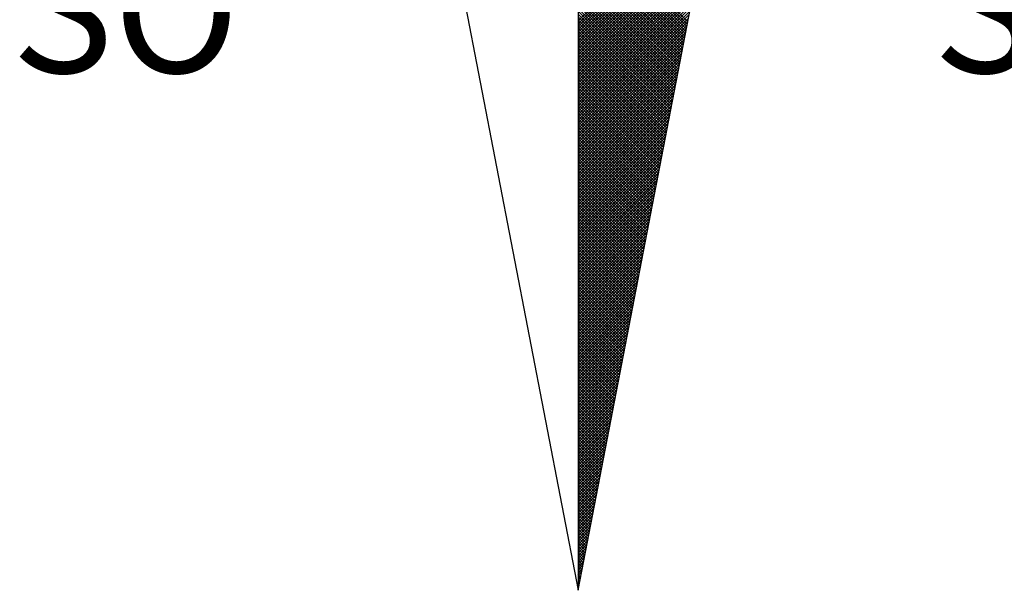
# Model space of a CAD drawing. Units: millimetres. Extents: x 180697 to 183114, y 1679821 to 1682597.
# Drawn here: x 182949 to 182961, y 1682014 to 1682020 of the extents above; entities that cross this region are included whole.
import ezdxf

# ---------------------------------------------------------------- set-up
doc = ezdxf.new("R2010")
doc.units = ezdxf.units.MM
doc.header["$LTSCALE"] = 10
doc.layers.add('NORTE', color=7, linetype='Continuous')
doc.layers.add('T-DIM', color=1, linetype='Continuous')
doc.styles.add('ROMANT', font='romant', dxfattribs={"height": 0.2})

# ---------------------------------------------------------------- blocks, each defined once
blk = doc.blocks.new('*X7')
at = {"color": 0}
for p, q in [((182559.3401, 1662932.3939), (182560.1905, 1662933.2442)), ((182559.3401, 1662932.3762), (182560.1862, 1662933.2223)), ((182559.3401, 1662932.3585), (182560.182, 1662933.2004)), ((182559.3401, 1662932.3408), (182560.1778, 1662933.1785)), ((182559.3401, 1662932.3232), (182560.1735, 1662933.1566)), ((182559.3401, 1662932.3055), (182560.1693, 1662933.1347)), ((182559.3401, 1662932.2878), (182560.1651, 1662933.1128)), ((182559.3401, 1662932.2701), (182560.1609, 1662933.0909)), ((182560.0252, 1662932.388), (182559.3401, 1662933.0731)), ((182559.3401, 1662932.2524), (182560.1566, 1662933.069)), ((182560.0224, 1662932.3731), (182559.3401, 1662933.0554)), ((182559.3401, 1662932.2348), (182560.1524, 1662933.0471)), ((182560.0195, 1662932.3583), (182559.3401, 1662933.0377)), ((182559.3401, 1662932.2171), (182560.1482, 1662933.0252)), ((182560.0167, 1662932.3435), (182559.3401, 1662933.0201)), ((182559.3401, 1662932.1994), (182560.144, 1662933.0033)), ((182560.0138, 1662932.3287), (182559.3401, 1662933.0024)), ((182560.0109, 1662932.3139), (182559.3401, 1662932.9847)), ((182559.3401, 1662932.1817), (182560.1397, 1662932.9814)), ((182560.0081, 1662932.299), (182559.3401, 1662932.967)), ((182559.3401, 1662932.1641), (182560.1355, 1662932.9595)), ((182560.0052, 1662932.2842), (182559.3401, 1662932.9493)), ((182559.3401, 1662932.1464), (182560.1313, 1662932.9376)), ((182560.0024, 1662932.2694), (182559.3401, 1662932.9317)), ((182559.3401, 1662932.1287), (182560.1271, 1662932.9157)), ((182559.9995, 1662932.2546), (182559.3401, 1662932.914)), ((182559.9967, 1662932.2398), (182559.3401, 1662932.8963)), ((182559.3401, 1662932.111), (182560.1228, 1662932.8938)), ((182559.9938, 1662932.2249), (182559.3401, 1662932.8786)), ((182559.3401, 1662932.0933), (182560.1186, 1662932.8718)), ((182559.9909, 1662932.2101), (182559.3401, 1662932.861)), ((182559.3401, 1662932.0757), (182560.1144, 1662932.8499)), ((182559.9881, 1662932.1953), (182559.3401, 1662932.8433)), ((182559.3401, 1662932.058), (182560.1102, 1662932.828)), ((182559.9852, 1662932.1805), (182559.3401, 1662932.8256)), ((182559.9824, 1662932.1657), (182559.3401, 1662932.8079)), ((182559.3401, 1662932.0403), (182560.1059, 1662932.8061)), ((182559.9795, 1662932.1509), (182559.3401, 1662932.7902)), ((182559.3401, 1662932.0226), (182560.1017, 1662932.7842)), ((182559.9766, 1662932.136), (182559.3401, 1662932.7726)), ((182559.3401, 1662932.005), (182560.0975, 1662932.7623)), ((182559.9738, 1662932.1212), (182559.3401, 1662932.7549)), ((182559.3401, 1662931.9873), (182560.0933, 1662932.7404)), ((182559.9709, 1662932.1064), (182559.3401, 1662932.7372)), ((182559.9681, 1662932.0916), (182559.3401, 1662932.7195)), ((182559.3401, 1662931.9696), (182560.089, 1662932.7185)), ((182559.9652, 1662932.0768), (182559.3401, 1662932.7019)), ((182559.3401, 1662931.9519), (182560.0848, 1662932.6966)), ((182559.9623, 1662932.0619), (182559.3401, 1662932.6842)), ((182559.3401, 1662931.9342), (182560.0806, 1662932.6747)), ((182559.9595, 1662932.0471), (182559.3401, 1662932.6665)), ((182559.3401, 1662931.9166), (182560.0763, 1662932.6528)), ((182559.9566, 1662932.0323), (182559.3401, 1662932.6488)), ((182559.9538, 1662932.0175), (182559.3401, 1662932.6311)), ((182559.3401, 1662931.8989), (182560.0721, 1662932.6309)), ((182559.9509, 1662932.0027), (182559.3401, 1662932.6135)), ((182559.3401, 1662931.8812), (182560.0679, 1662932.609)), ((182559.948, 1662931.9879), (182559.3401, 1662932.5958)), ((182559.3401, 1662931.8635), (182560.0637, 1662932.5871)), ((182559.9452, 1662931.973), (182559.3401, 1662932.5781)), ((182559.3401, 1662931.8459), (182560.0594, 1662932.5652)), ((182559.9423, 1662931.9582), (182559.3401, 1662932.5604)), ((182559.3401, 1662931.8282), (182560.0552, 1662932.5433)), ((182559.9395, 1662931.9434), (182559.3401, 1662932.5428)), ((182559.9366, 1662931.9286), (182559.3401, 1662932.5251)), ((182559.3401, 1662931.8105), (182560.051, 1662932.5214)), ((182559.9338, 1662931.9138), (182559.3401, 1662932.5074)), ((182559.3401, 1662931.7928), (182560.0468, 1662932.4995)), ((182559.9309, 1662931.8989), (182559.3401, 1662932.4897)), ((182559.3401, 1662931.7751), (182560.0425, 1662932.4776)), ((182559.928, 1662931.8841), (182559.3401, 1662932.472)), ((182559.3401, 1662931.7575), (182560.0383, 1662932.4557)), ((182559.9252, 1662931.8693), (182559.3401, 1662932.4544)), ((182559.9223, 1662931.8545), (182559.3401, 1662932.4367)), ((182559.3401, 1662931.7398), (182560.0341, 1662932.4338)), ((182559.9195, 1662931.8397), (182559.3401, 1662932.419)), ((182559.3401, 1662931.7221), (182560.0299, 1662932.4119)), ((182559.9166, 1662931.8248), (182559.3401, 1662932.4013)), ((182559.3401, 1662931.7044), (182560.0256, 1662932.39)), ((182559.9137, 1662931.81), (182559.3401, 1662932.3837)), ((182559.3401, 1662931.6868), (182560.0214, 1662932.3681)), ((182559.9109, 1662931.7952), (182559.3401, 1662932.366)), ((182559.908, 1662931.7804), (182559.3401, 1662932.3483)), ((182559.3401, 1662931.6691), (182560.0172, 1662932.3462)), ((182559.9052, 1662931.7656), (182559.3401, 1662932.3306)), ((182559.3401, 1662931.6514), (182560.013, 1662932.3243)), ((182559.9023, 1662931.7508), (182559.3401, 1662932.313)), ((182559.3401, 1662931.6337), (182560.0087, 1662932.3023)), ((182559.8994, 1662931.7359), (182559.3401, 1662932.2953)), ((182559.3401, 1662931.6161), (182560.0045, 1662932.2804)), ((182559.8966, 1662931.7211), (182559.3401, 1662932.2776)), ((182559.8937, 1662931.7063), (182559.3401, 1662932.2599)), ((182559.3401, 1662931.5984), (182560.0003, 1662932.2585)), ((182559.8909, 1662931.6915), (182559.3401, 1662932.2422)), ((182559.3401, 1662931.5807), (182559.996, 1662932.2366)), ((182559.888, 1662931.6767), (182559.3401, 1662932.2246)), ((182559.3401, 1662931.563), (182559.9918, 1662932.2147)), ((182559.8851, 1662931.6618), (182559.3401, 1662932.2069)), ((182559.3401, 1662931.5453), (182559.9876, 1662932.1928)), ((182559.8823, 1662931.647), (182559.3401, 1662932.1892)), ((182559.8794, 1662931.6322), (182559.3401, 1662932.1715)), ((182559.3401, 1662931.5277), (182559.9834, 1662932.1709)), ((182559.8766, 1662931.6174), (182559.3401, 1662932.1539)), ((182559.3401, 1662931.51), (182559.9791, 1662932.149)), ((182559.8737, 1662931.6026), (182559.3401, 1662932.1362)), ((182559.3401, 1662931.4923), (182559.9749, 1662932.1271)), ((182559.8708, 1662931.5878), (182559.3401, 1662932.1185)), ((182559.3401, 1662931.4746), (182559.9707, 1662932.1052)), ((182559.868, 1662931.5729), (182559.3401, 1662932.1008)), ((182559.3401, 1662931.457), (182559.9665, 1662932.0833)), ((182559.8651, 1662931.5581), (182559.3401, 1662932.0831)), ((182559.8623, 1662931.5433), (182559.3401, 1662932.0655)), ((182559.3401, 1662931.4393), (182559.9622, 1662932.0614)), ((182559.8594, 1662931.5285), (182559.3401, 1662932.0478)), ((182559.3401, 1662931.4216), (182559.958, 1662932.0395)), ((182559.8566, 1662931.5137), (182559.3401, 1662932.0301)), ((182559.3401, 1662931.4039), (182559.9538, 1662932.0176)), ((182559.8537, 1662931.4988), (182559.3401, 1662932.0124)), ((182559.3401, 1662931.3862), (182559.9496, 1662931.9957)), ((182559.8508, 1662931.484), (182559.3401, 1662931.9948)), ((182559.848, 1662931.4692), (182559.3401, 1662931.9771)), ((182559.3401, 1662931.3686), (182559.9453, 1662931.9738)), ((182559.8451, 1662931.4544), (182559.3401, 1662931.9594)), ((182559.3401, 1662931.3509), (182559.9411, 1662931.9519)), ((182559.8423, 1662931.4396), (182559.3401, 1662931.9417)), ((182559.3401, 1662931.3332), (182559.9369, 1662931.93)), ((182559.8394, 1662931.4247), (182559.3401, 1662931.924)), ((182559.3401, 1662931.3155), (182559.9327, 1662931.9081)), ((182559.8365, 1662931.4099), (182559.3401, 1662931.9064)), ((182559.8337, 1662931.3951), (182559.3401, 1662931.8887)), ((182559.3401, 1662931.2979), (182559.9284, 1662931.8862)), ((182559.8308, 1662931.3803), (182559.3401, 1662931.871)), ((182559.3401, 1662931.2802), (182559.9242, 1662931.8643)), ((182559.828, 1662931.3655), (182559.3401, 1662931.8533)), ((182559.3401, 1662931.2625), (182559.92, 1662931.8424)), ((182559.8251, 1662931.3507), (182559.3401, 1662931.8357)), ((182559.3401, 1662931.2448), (182559.9157, 1662931.8205)), ((182559.8222, 1662931.3358), (182559.3401, 1662931.818)), ((182559.8194, 1662931.321), (182559.3401, 1662931.8003)), ((182559.3401, 1662931.2271), (182559.9115, 1662931.7986)), ((182559.8165, 1662931.3062), (182559.3401, 1662931.7826)), ((182559.3401, 1662931.2095), (182559.9073, 1662931.7767)), ((182559.8137, 1662931.2914), (182559.3401, 1662931.7649)), ((182559.3401, 1662931.1918), (182559.9031, 1662931.7547)), ((182559.8108, 1662931.2766), (182559.3401, 1662931.7473)), ((182559.3401, 1662931.1741), (182559.8988, 1662931.7328)), ((182559.8079, 1662931.2617), (182559.3401, 1662931.7296)), ((182559.8051, 1662931.2469), (182559.3401, 1662931.7119)), ((182559.3401, 1662931.1564), (182559.8946, 1662931.7109)), ((182559.8022, 1662931.2321), (182559.3401, 1662931.6942)), ((182559.3401, 1662931.1388), (182559.8904, 1662931.689)), ((182559.7994, 1662931.2173), (182559.3401, 1662931.6766)), ((182559.3401, 1662931.1211), (182559.8862, 1662931.6671)), ((182559.7965, 1662931.2025), (182559.3401, 1662931.6589)), ((182559.3401, 1662931.1034), (182559.8819, 1662931.6452)), ((182559.7937, 1662931.1877), (182559.3401, 1662931.6412)), ((182559.7908, 1662931.1728), (182559.3401, 1662931.6235)), ((182559.3401, 1662931.0857), (182559.8777, 1662931.6233)), ((182559.7879, 1662931.158), (182559.3401, 1662931.6058)), ((182559.3401, 1662931.068), (182559.8735, 1662931.6014)), ((182559.7851, 1662931.1432), (182559.3401, 1662931.5882)), ((182559.3401, 1662931.0504), (182559.8693, 1662931.5795)), ((182559.7822, 1662931.1284), (182559.3401, 1662931.5705)), ((182559.3401, 1662931.0327), (182559.865, 1662931.5576)), ((182559.7794, 1662931.1136), (182559.3401, 1662931.5528)), ((182559.3401, 1662931.015), (182559.8608, 1662931.5357)), ((182559.7765, 1662931.0987), (182559.3401, 1662931.5351)), ((182559.7736, 1662931.0839), (182559.3401, 1662931.5175)), ((182559.3401, 1662930.9973), (182559.8566, 1662931.5138)), ((182559.7708, 1662931.0691), (182559.3401, 1662931.4998)), ((182559.3401, 1662930.9797), (182559.8524, 1662931.4919)), ((182559.7679, 1662931.0543), (182559.3401, 1662931.4821)), ((182559.3401, 1662930.962), (182559.8481, 1662931.47)), ((182559.7651, 1662931.0395), (182559.3401, 1662931.4644)), ((182559.3401, 1662930.9443), (182559.8439, 1662931.4481)), ((182559.7622, 1662931.0246), (182559.3401, 1662931.4467)), ((182559.7593, 1662931.0098), (182559.3401, 1662931.4291)), ((182559.3401, 1662930.9266), (182559.8397, 1662931.4262)), ((182559.7565, 1662930.995), (182559.3401, 1662931.4114)), ((182559.3401, 1662930.9089), (182559.8355, 1662931.4043)), ((182559.7536, 1662930.9802), (182559.3401, 1662931.3937)), ((182559.3401, 1662930.8913), (182559.8312, 1662931.3824)), ((182559.7508, 1662930.9654), (182559.3401, 1662931.376)), ((182559.3401, 1662930.8736), (182559.827, 1662931.3605)), ((182559.7479, 1662930.9506), (182559.3401, 1662931.3584)), ((182559.745, 1662930.9357), (182559.3401, 1662931.3407)), ((182559.3401, 1662930.8559), (182559.8228, 1662931.3386)), ((182559.7422, 1662930.9209), (182559.3401, 1662931.323)), ((182559.3401, 1662930.8382), (182559.8185, 1662931.3167)), ((182559.7393, 1662930.9061), (182559.3401, 1662931.3053)), ((182559.3401, 1662930.8206), (182559.8143, 1662931.2948)), ((182559.7365, 1662930.8913), (182559.3401, 1662931.2876)), ((182559.3401, 1662930.8029), (182559.8101, 1662931.2729)), ((182559.7336, 1662930.8765), (182559.3401, 1662931.27)), ((182559.7308, 1662930.8616), (182559.3401, 1662931.2523)), ((182559.3401, 1662930.7852), (182559.8059, 1662931.251)), ((182559.7279, 1662930.8468), (182559.3401, 1662931.2346)), ((182559.3401, 1662930.7675), (182559.8016, 1662931.2291)), ((182559.725, 1662930.832), (182559.3401, 1662931.2169)), ((182559.3401, 1662930.7498), (182559.7974, 1662931.2072)), ((182559.7222, 1662930.8172), (182559.3401, 1662931.1993)), ((182559.3401, 1662930.7322), (182559.7932, 1662931.1852)), ((182559.7193, 1662930.8024), (182559.3401, 1662931.1816)), ((182559.7165, 1662930.7876), (182559.3401, 1662931.1639)), ((182559.3401, 1662930.7145), (182559.789, 1662931.1633)), ((182559.7136, 1662930.7727), (182559.3401, 1662931.1462)), ((182559.3401, 1662930.6968), (182559.7847, 1662931.1414)), ((182559.7107, 1662930.7579), (182559.3401, 1662931.1285)), ((182559.3401, 1662930.6791), (182559.7805, 1662931.1195)), ((182559.7079, 1662930.7431), (182559.3401, 1662931.1109)), ((182559.3401, 1662930.6615), (182559.7763, 1662931.0976)), ((182559.705, 1662930.7283), (182559.3401, 1662931.0932)), ((182559.3401, 1662930.6438), (182559.7721, 1662931.0757)), ((182559.7022, 1662930.7135), (182559.3401, 1662931.0755)), ((182559.6993, 1662930.6986), (182559.3401, 1662931.0578)), ((182559.3401, 1662930.6261), (182559.7678, 1662931.0538)), ((182559.6964, 1662930.6838), (182559.3401, 1662931.0402)), ((182559.3401, 1662930.6084), (182559.7636, 1662931.0319)), ((182559.6936, 1662930.669), (182559.3401, 1662931.0225)), ((182559.3401, 1662930.5907), (182559.7594, 1662931.01)), ((182559.6907, 1662930.6542), (182559.3401, 1662931.0048)), ((182559.3401, 1662930.5731), (182559.7552, 1662930.9881)), ((182559.6879, 1662930.6394), (182559.3401, 1662930.9871)), ((182559.685, 1662930.6245), (182559.3401, 1662930.9694)), ((182559.3401, 1662930.5554), (182559.7509, 1662930.9662)), ((182559.6821, 1662930.6097), (182559.3401, 1662930.9518)), ((182559.3401, 1662930.5377), (182559.7467, 1662930.9443)), ((182559.6793, 1662930.5949), (182559.3401, 1662930.9341)), ((182559.3401, 1662930.52), (182559.7425, 1662930.9224)), ((182559.6764, 1662930.5801), (182559.3401, 1662930.9164)), ((182559.3401, 1662930.5024), (182559.7382, 1662930.9005)), ((182559.6736, 1662930.5653), (182559.3401, 1662930.8987)), ((182559.6707, 1662930.5505), (182559.3401, 1662930.8811)), ((182559.3401, 1662930.4847), (182559.734, 1662930.8786)), ((182559.6679, 1662930.5356), (182559.3401, 1662930.8634)), ((182559.3401, 1662930.467), (182559.7298, 1662930.8567)), ((182559.665, 1662930.5208), (182559.3401, 1662930.8457)), ((182559.3401, 1662930.4493), (182559.7256, 1662930.8348)), ((182559.6621, 1662930.506), (182559.3401, 1662930.828)), ((182559.3401, 1662930.4316), (182559.7213, 1662930.8129)), ((182559.6593, 1662930.4912), (182559.3401, 1662930.8103)), ((182559.6564, 1662930.4764), (182559.3401, 1662930.7927)), ((182559.3401, 1662930.414), (182559.7171, 1662930.791)), ((182559.6536, 1662930.4615), (182559.3401, 1662930.775)), ((182559.3401, 1662930.3963), (182559.7129, 1662930.7691)), ((182559.6507, 1662930.4467), (182559.3401, 1662930.7573)), ((182559.3401, 1662930.3786), (182559.7087, 1662930.7472)), ((182559.6478, 1662930.4319), (182559.3401, 1662930.7396)), ((182559.3401, 1662930.3609), (182559.7044, 1662930.7253)), ((182559.645, 1662930.4171), (182559.3401, 1662930.722)), ((182559.6421, 1662930.4023), (182559.3401, 1662930.7043)), ((182559.3401, 1662930.3433), (182559.7002, 1662930.7034)), ((182559.6393, 1662930.3875), (182559.3401, 1662930.6866)), ((182559.3401, 1662930.3256), (182559.696, 1662930.6815)), ((182559.6364, 1662930.3726), (182559.3401, 1662930.6689)), ((182559.3401, 1662930.3079), (182559.6918, 1662930.6596)), ((182559.6335, 1662930.3578), (182559.3401, 1662930.6512)), ((182559.3401, 1662930.2902), (182559.6875, 1662930.6377)), ((182559.6307, 1662930.343), (182559.3401, 1662930.6336)), ((182559.6278, 1662930.3282), (182559.3401, 1662930.6159)), ((182559.3401, 1662930.2725), (182559.6833, 1662930.6157)), ((182559.625, 1662930.3134), (182559.3401, 1662930.5982)), ((182559.3401, 1662930.2549), (182559.6791, 1662930.5938)), ((182559.6221, 1662930.2985), (182559.3401, 1662930.5805)), ((182559.3401, 1662930.2372), (182559.6749, 1662930.5719)), ((182559.6192, 1662930.2837), (182559.3401, 1662930.5629)), ((182559.3401, 1662930.2195), (182559.6706, 1662930.55)), ((182559.6164, 1662930.2689), (182559.3401, 1662930.5452)), ((182559.3401, 1662930.2018), (182559.6664, 1662930.5281)), ((182559.6135, 1662930.2541), (182559.3401, 1662930.5275)), ((182559.6107, 1662930.2393), (182559.3401, 1662930.5098)), ((182559.3401, 1662930.1842), (182559.6622, 1662930.5062)), ((182559.6078, 1662930.2244), (182559.3401, 1662930.4922)), ((182559.3401, 1662930.1665), (182559.6579, 1662930.4843)), ((182559.6049, 1662930.2096), (182559.3401, 1662930.4745)), ((182559.3401, 1662930.1488), (182559.6537, 1662930.4624)), ((182559.6021, 1662930.1948), (182559.3401, 1662930.4568)), ((182559.3401, 1662930.1311), (182559.6495, 1662930.4405)), ((182559.5992, 1662930.18), (182559.3401, 1662930.4391)), ((182559.5964, 1662930.1652), (182559.3401, 1662930.4214)), ((182559.3401, 1662930.1134), (182559.6453, 1662930.4186)), ((182559.5935, 1662930.1504), (182559.3401, 1662930.4038)), ((182559.3401, 1662930.0958), (182559.641, 1662930.3967)), ((182559.5907, 1662930.1355), (182559.3401, 1662930.3861)), ((182559.3401, 1662930.0781), (182559.6368, 1662930.3748)), ((182559.5878, 1662930.1207), (182559.3401, 1662930.3684)), ((182559.3401, 1662930.0604), (182559.6326, 1662930.3529)), ((182559.5849, 1662930.1059), (182559.3401, 1662930.3507)), ((182559.5821, 1662930.0911), (182559.3401, 1662930.3331)), ((182559.3401, 1662930.0427), (182559.6284, 1662930.331)), ((182559.5792, 1662930.0763), (182559.3401, 1662930.3154)), ((182559.3401, 1662930.0251), (182559.6241, 1662930.3091)), ((182559.5764, 1662930.0614), (182559.3401, 1662930.2977)), ((182559.3401, 1662930.0074), (182559.6199, 1662930.2872)), ((182559.5735, 1662930.0466), (182559.3401, 1662930.28)), ((182559.3401, 1662929.9897), (182559.6157, 1662930.2653)), ((182559.5706, 1662930.0318), (182559.3401, 1662930.2623)), ((182559.5678, 1662930.017), (182559.3401, 1662930.2447)), ((182559.3401, 1662929.972), (182559.6115, 1662930.2434)), ((182559.5649, 1662930.0022), (182559.3401, 1662930.227)), ((182559.3401, 1662929.9543), (182559.6072, 1662930.2215)), ((182559.5621, 1662929.9874), (182559.3401, 1662930.2093)), ((182559.3401, 1662929.9367), (182559.603, 1662930.1996)), ((182559.5592, 1662929.9725), (182559.3401, 1662930.1916)), ((182559.3401, 1662929.919), (182559.5988, 1662930.1777)), ((182559.5563, 1662929.9577), (182559.3401, 1662930.174)), ((182559.5535, 1662929.9429), (182559.3401, 1662930.1563)), ((182559.3401, 1662929.9013), (182559.5946, 1662930.1558)), ((182559.5506, 1662929.9281), (182559.3401, 1662930.1386)), ((182559.3401, 1662929.8836), (182559.5903, 1662930.1339)), ((182559.5478, 1662929.9133), (182559.3401, 1662930.1209)), ((182559.3401, 1662929.866), (182559.5861, 1662930.112)), ((182559.5449, 1662929.8984), (182559.3401, 1662930.1032)), ((182559.3401, 1662929.8483), (182559.5819, 1662930.0901)), ((182559.542, 1662929.8836), (182559.3401, 1662930.0856)), ((182559.3401, 1662929.8306), (182559.5777, 1662930.0682)), ((182559.5392, 1662929.8688), (182559.3401, 1662930.0679)), ((182559.5363, 1662929.854), (182559.3401, 1662930.0502)), ((182559.3401, 1662929.8129), (182559.5734, 1662930.0462)), ((182559.5335, 1662929.8392), (182559.3401, 1662930.0325)), ((182559.3401, 1662929.7953), (182559.5692, 1662930.0243)), ((182559.5306, 1662929.8243), (182559.3401, 1662930.0149)), ((182559.3401, 1662929.7776), (182559.565, 1662930.0024)), ((182559.5278, 1662929.8095), (182559.3401, 1662929.9972)), ((182559.3401, 1662929.7599), (182559.5607, 1662929.9805)), ((182559.5249, 1662929.7947), (182559.3401, 1662929.9795)), ((182559.522, 1662929.7799), (182559.3401, 1662929.9618)), ((182559.3401, 1662929.7422), (182559.5565, 1662929.9586)), ((182559.5192, 1662929.7651), (182559.3401, 1662929.9441)), ((182559.3401, 1662929.7245), (182559.5523, 1662929.9367)), ((182559.5163, 1662929.7503), (182559.3401, 1662929.9265)), ((182559.3401, 1662929.7069), (182559.5481, 1662929.9148)), ((182559.5135, 1662929.7354), (182559.3401, 1662929.9088)), ((182559.3401, 1662929.6892), (182559.5438, 1662929.8929)), ((182559.5106, 1662929.7206), (182559.3401, 1662929.8911)), ((182559.5077, 1662929.7058), (182559.3401, 1662929.8734)), ((182559.3401, 1662929.6715), (182559.5396, 1662929.871)), ((182559.5049, 1662929.691), (182559.3401, 1662929.8558)), ((182559.3401, 1662929.6538), (182559.5354, 1662929.8491)), ((182559.502, 1662929.6762), (182559.3401, 1662929.8381)), ((182559.3401, 1662929.6362), (182559.5312, 1662929.8272)), ((182559.4992, 1662929.6613), (182559.3401, 1662929.8204)), ((182559.3401, 1662929.6185), (182559.5269, 1662929.8053)), ((182559.4963, 1662929.6465), (182559.3401, 1662929.8027)), ((182559.4934, 1662929.6317), (182559.3401, 1662929.785)), ((182559.3401, 1662929.6008), (182559.5227, 1662929.7834)), ((182559.4906, 1662929.6169), (182559.3401, 1662929.7674)), ((182559.3401, 1662929.5831), (182559.5185, 1662929.7615)), ((182559.4877, 1662929.6021), (182559.3401, 1662929.7497)), ((182559.3401, 1662929.5654), (182559.5143, 1662929.7396)), ((182559.4849, 1662929.5873), (182559.3401, 1662929.732)), ((182559.3401, 1662929.5478), (182559.51, 1662929.7177)), ((182559.482, 1662929.5724), (182559.3401, 1662929.7143)), ((182559.4791, 1662929.5576), (182559.3401, 1662929.6967)), ((182559.3401, 1662929.5301), (182559.5058, 1662929.6958)), ((182559.4763, 1662929.5428), (182559.3401, 1662929.679)), ((182559.3401, 1662929.5124), (182559.5016, 1662929.6739)), ((182559.4734, 1662929.528), (182559.3401, 1662929.6613)), ((182559.3401, 1662929.4947), (182559.4974, 1662929.652)), ((182559.4706, 1662929.5132), (182559.3401, 1662929.6436)), ((182559.3401, 1662929.4771), (182559.4931, 1662929.6301)), ((182559.4677, 1662929.4983), (182559.3401, 1662929.6259)), ((182559.4649, 1662929.4835), (182559.3401, 1662929.6083)), ((182559.3401, 1662929.4594), (182559.4889, 1662929.6082)), ((182559.462, 1662929.4687), (182559.3401, 1662929.5906)), ((182559.3401, 1662929.4417), (182559.4847, 1662929.5863)), ((182559.4591, 1662929.4539), (182559.3401, 1662929.5729)), ((182559.3401, 1662929.424), (182559.4804, 1662929.5644)), ((182559.4563, 1662929.4391), (182559.3401, 1662929.5552)), ((182559.3401, 1662929.4063), (182559.4762, 1662929.5425)), ((182559.4534, 1662929.4242), (182559.3401, 1662929.5376)), ((182559.3401, 1662929.3887), (182559.472, 1662929.5206)), ((182559.4506, 1662929.4094), (182559.3401, 1662929.5199)), ((182559.4477, 1662929.3946), (182559.3401, 1662929.5022)), ((182559.3401, 1662929.371), (182559.4678, 1662929.4986)), ((182559.4448, 1662929.3798), (182559.3401, 1662929.4845)), ((182559.3401, 1662929.3533), (182559.4635, 1662929.4767)), ((182559.442, 1662929.365), (182559.3401, 1662929.4668)), ((182559.3401, 1662929.3356), (182559.4593, 1662929.4548)), ((182559.4391, 1662929.3502), (182559.3401, 1662929.4492)), ((182559.3401, 1662929.318), (182559.4551, 1662929.4329)), ((182559.4363, 1662929.3353), (182559.3401, 1662929.4315)), ((182559.4334, 1662929.3205), (182559.3401, 1662929.4138)), ((182559.3401, 1662929.3003), (182559.4509, 1662929.411)), ((182559.4305, 1662929.3057), (182559.3401, 1662929.3961)), ((182559.3401, 1662929.2826), (182559.4466, 1662929.3891)), ((182559.4277, 1662929.2909), (182559.3401, 1662929.3785)), ((182559.3401, 1662929.2649), (182559.4424, 1662929.3672)), ((182559.4248, 1662929.2761), (182559.3401, 1662929.3608)), ((182559.3401, 1662929.2472), (182559.4382, 1662929.3453)), ((182559.422, 1662929.2612), (182559.3401, 1662929.3431)), ((182559.4191, 1662929.2464), (182559.3401, 1662929.3254)), ((182559.3401, 1662929.2296), (182559.434, 1662929.3234)), ((182559.4162, 1662929.2316), (182559.3401, 1662929.3077)), ((182559.3401, 1662929.2119), (182559.4297, 1662929.3015)), ((182559.4134, 1662929.2168), (182559.3401, 1662929.2901)), ((182559.3401, 1662929.1942), (182559.4255, 1662929.2796)), ((182559.4105, 1662929.202), (182559.3401, 1662929.2724)), ((182559.3401, 1662929.1765), (182559.4213, 1662929.2577)), ((182559.4077, 1662929.1872), (182559.3401, 1662929.2547)), ((182559.4048, 1662929.1723), (182559.3401, 1662929.237)), ((182559.3401, 1662929.1589), (182559.4171, 1662929.2358)), ((182559.402, 1662929.1575), (182559.3401, 1662929.2194)), ((182559.3401, 1662929.1412), (182559.4128, 1662929.2139)), ((182559.3991, 1662929.1427), (182559.3401, 1662929.2017)), ((182559.3401, 1662929.1235), (182559.4086, 1662929.192)), ((182559.3962, 1662929.1279), (182559.3401, 1662929.184)), ((182559.3401, 1662929.1058), (182559.4044, 1662929.1701)), ((182559.3934, 1662929.1131), (182559.3401, 1662929.1663)), ((182559.3905, 1662929.0982), (182559.3401, 1662929.1486)), ((182559.3401, 1662929.0881), (182559.4002, 1662929.1482)), ((182559.3877, 1662929.0834), (182559.3401, 1662929.131)), ((182559.3401, 1662929.0705), (182559.3959, 1662929.1263)), ((182559.3848, 1662929.0686), (182559.3401, 1662929.1133)), ((182559.3401, 1662929.0528), (182559.3917, 1662929.1044)), ((182559.3819, 1662929.0538), (182559.3401, 1662929.0956)), ((182559.3401, 1662929.0351), (182559.3875, 1662929.0825)), ((182559.3791, 1662929.039), (182559.3401, 1662929.0779)), ((182559.3401, 1662929.0174), (182559.3832, 1662929.0606)), ((182559.3762, 1662929.0241), (182559.3401, 1662929.0603)), ((182559.3734, 1662929.0093), (182559.3401, 1662929.0426)), ((182559.3401, 1662928.9998), (182559.379, 1662929.0387)), ((182559.3705, 1662928.9945), (182559.3401, 1662929.0249)), ((182559.3401, 1662928.9821), (182559.3748, 1662929.0168)), ((182559.3676, 1662928.9797), (182559.3401, 1662929.0072)), ((182559.3401, 1662928.9644), (182559.3706, 1662928.9949)), ((182559.3648, 1662928.9649), (182559.3401, 1662928.9895)), ((182559.3401, 1662928.9467), (182559.3663, 1662928.973)), ((182559.3619, 1662928.9501), (182559.3401, 1662928.9719)), ((182559.3591, 1662928.9352), (182559.3401, 1662928.9542)), ((182559.3401, 1662928.929), (182559.3621, 1662928.9511)), ((182559.3562, 1662928.9204), (182559.3401, 1662928.9365)), ((182559.3401, 1662928.9114), (182559.3579, 1662928.9291)), ((182559.3533, 1662928.9056), (182559.3401, 1662928.9188)), ((182559.3401, 1662928.8937), (182559.3537, 1662928.9072)), ((182559.3505, 1662928.8908), (182559.3401, 1662928.9012)), ((182559.3401, 1662928.876), (182559.3494, 1662928.8853)), ((182559.3476, 1662928.876), (182559.3401, 1662928.8835)), ((182559.3448, 1662928.8611), (182559.3401, 1662928.8658)), ((182559.3401, 1662928.8583), (182559.3452, 1662928.8634)), ((182559.3419, 1662928.8463), (182559.3401, 1662928.8481)), ((182559.3401, 1662928.8407), (182559.341, 1662928.8415))]:
    blk.add_line(p, q, dxfattribs=at)
blk = doc.blocks.new('NORTEGEO')
at = {"layer": 'NORTE', "color": 7}
for p, q in [((0, 6.6682), (0, -6.6682)), ((-1.0785, -1.0785), (0, -6.6682)), ((0, -6.6682), (1.0785, -1.0785))]:
    blk.add_line(p, q, dxfattribs=at)
at = {"layer": 'NORTE'}
blk.add_blockref('*X7', (-182559.3401, -1662935.5052), dxfattribs=at)
at = {"layer": 'NORTE', "color": 7, "style": 'ROMANT'}
for s, p in [('SO', (-3.5412, -3.4353)), ('SE', (2.2196, -3.4353))]:
    blk.add_text(s, height=0.78147, dxfattribs=at).set_placement(p)

msp = doc.modelspace()

# ---------------------------------------------------------------- block references
at = {"layer": 'T-DIM', "ltscale": 0.75, "xscale": 1.790037972852588, "yscale": 1.790037972852588, "zscale": 1.790037972954514}
msp.add_blockref('NORTEGEO', (182955.741, 1682025.783), dxfattribs=at)

doc.saveas('drawing.dxf')
